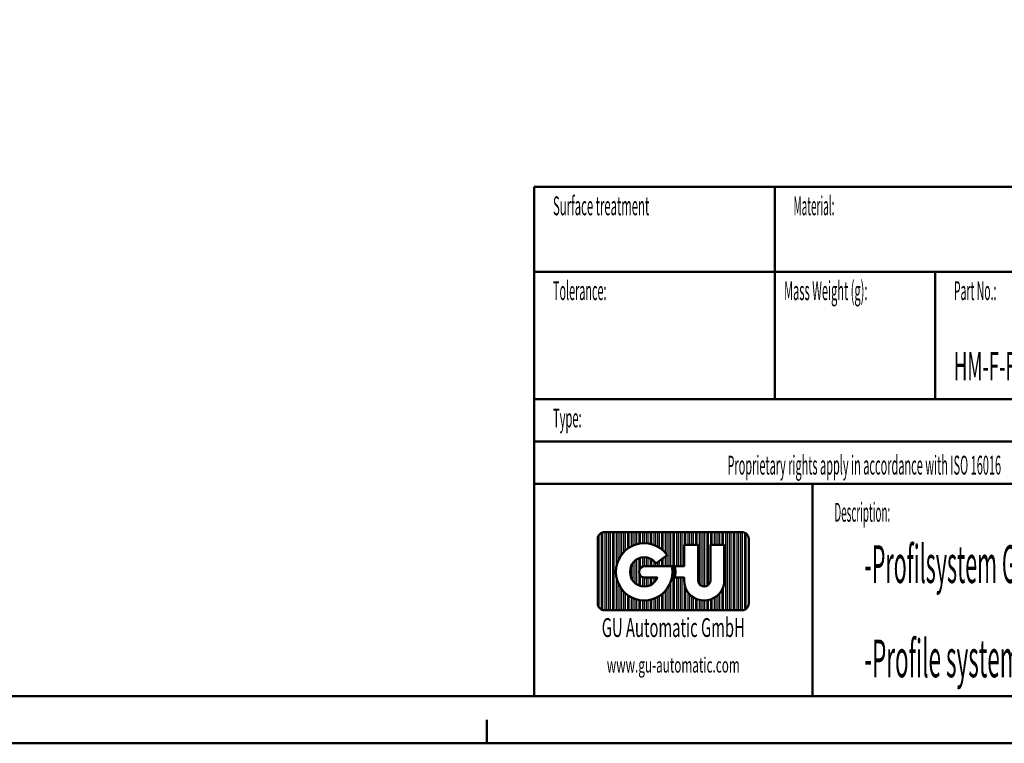
# Model space of a CAD drawing. Extents: x -10292 to 3723, y -938 to 10895.
# Drawn here: x 3244 to 3453, y -237 to -84 of the extents above; entities that cross this region are included whole.
import ezdxf
from ezdxf.enums import TextEntityAlignment as Align

# ---------------------------------------------------------------- set-up
doc = ezdxf.new("R2010")
doc.units = 0
doc.layers.get('0').update_dxf_attribs({"linetype": 'CONTINUOUS'})
for name, color, linetype in [('LC-002-004-T---1', 7, 'CONTINUOUS'), ('TXT_ALL', 7, 'CONTINUOUS'), ('TXT_YELLOW', 2, 'CONTINUOUS')]:
    doc.layers.add(name, color=color, linetype=linetype)
doc.layers.add('LE_ALL', color=7, linetype='CONTINUOUS', lineweight=50)

# ---------------------------------------------------------------- blocks, each defined once
blk = doc.blocks.new('*X45', base_point=(3366.52, -193.68))
at = {"layer": 'LC-002-004-T---1', "color": 2}
for p, q in [((3366.8, -208.27), (3366.8, -192.83)), ((3367.2, -192.47), (3367.2, -208.63)), ((3367.6, -208.79), (3367.6, -192.31)), ((3368, -192.27), (3368, -208.83)), ((3368.4, -208.83), (3368.4, -192.27)), ((3368.8, -192.27), (3368.8, -208.83)), ((3369.2, -208.83), (3369.2, -192.27)), ((3369.6, -192.27), (3369.6, -208.83)), ((3370, -208.83), (3370, -192.27)), ((3370.4, -192.27), (3370.4, -200.08)), ((3370.8, -198.42), (3370.8, -192.27)), ((3371.2, -192.27), (3371.2, -197.6)), ((3371.6, -197), (3371.6, -192.27)), ((3372, -192.27), (3372, -196.5)), ((3372.4, -196.12), (3372.4, -192.27)), ((3372.8, -192.27), (3372.8, -195.8)), ((3373.2, -195.53), (3373.2, -192.27)), ((3373.6, -192.27), (3373.6, -195.3)), ((3374, -195.11), (3374, -192.27)), ((3374.4, -192.27), (3374.4, -194.96)), ((3374.8, -194.83), (3374.8, -192.27)), ((3375.2, -192.27), (3375.2, -194.74)), ((3375.6, -194.67), (3375.6, -192.27)), ((3376, -192.27), (3376, -194.64)), ((3376.4, -194.62), (3376.4, -192.27)), ((3376.8, -192.27), (3376.8, -194.65)), ((3377.2, -194.68), (3377.2, -192.27)), ((3377.6, -192.27), (3377.6, -194.76)), ((3378, -194.85), (3378, -192.27)), ((3378.4, -192.27), (3378.4, -194.99)), ((3378.8, -195.15), (3378.8, -192.27)), ((3379.2, -192.27), (3379.2, -195.35)), ((3379.6, -195.58), (3379.6, -192.27)), ((3380, -192.27), (3380, -195.88)), ((3380.4, -196.2), (3380.4, -192.27)), ((3380.8, -192.27), (3380.8, -196.62)), ((3381.2, -197.1), (3381.2, -192.27)), ((3381.6, -192.27), (3381.6, -199.47)), ((3382, -199.47), (3382, -192.27)), ((3382.4, -192.27), (3382.4, -208.83)), ((3382.8, -208.83), (3382.8, -192.27)), ((3383.2, -192.27), (3383.2, -199.47)), ((3383.6, -199.47), (3383.6, -192.27)), ((3384, -192.27), (3384, -199.47)), ((3384.4, -199.47), (3384.4, -192.27)), ((3384.8, -192.27), (3384.8, -199.47)), ((3385.2, -194.96), (3385.2, -192.27)), ((3385.6, -192.27), (3385.6, -194.96)), ((3386, -194.96), (3386, -192.27)), ((3386.4, -192.27), (3386.4, -194.96)), ((3386.8, -194.96), (3386.8, -192.27)), ((3387.2, -192.27), (3387.2, -194.96)), ((3387.6, -194.96), (3387.6, -192.27)), ((3388, -192.27), (3388, -203.22)), ((3388.4, -203.6), (3388.4, -192.27)), ((3388.8, -192.27), (3388.8, -203.76)), ((3389.2, -203.78), (3389.2, -192.27)), ((3389.6, -192.27), (3389.6, -203.68)), ((3390, -203.41), (3390, -192.27)), ((3390.4, -192.27), (3390.4, -194.96)), ((3390.8, -194.96), (3390.8, -192.27)), ((3391.2, -192.27), (3391.2, -194.96)), ((3391.6, -194.96), (3391.6, -192.27)), ((3392, -192.27), (3392, -194.96)), ((3392.4, -194.96), (3392.4, -192.27)), ((3392.8, -192.27), (3392.8, -194.96)), ((3393.2, -194.96), (3393.2, -192.27)), ((3393.6, -192.27), (3393.6, -208.83)), ((3394, -208.83), (3394, -192.27)), ((3394.4, -192.27), (3394.4, -208.83)), ((3394.8, -208.83), (3394.8, -192.27)), ((3395.2, -192.27), (3395.2, -208.83)), ((3395.6, -208.83), (3395.6, -192.27)), ((3396, -192.27), (3396, -208.83)), ((3396.4, -208.83), (3396.4, -192.27)), ((3396.8, -192.27), (3396.8, -208.83)), ((3397.2, -208.83), (3397.2, -192.28)), ((3397.6, -192.36), (3397.6, -208.74)), ((3398, -208.52), (3398, -192.59)), ((3398.4, -193.12), (3398.4, -207.99)), ((3374.4, -198.32), (3374.4, -203.06)), ((3374.8, -203.35), (3374.8, -198.02)), ((3375.2, -197.8), (3375.2, -203.57)), ((3375.6, -199.86), (3375.6, -197.67)), ((3376, -197.6), (3376, -199.58)), ((3376.4, -199.49), (3376.4, -197.57)), ((3376.8, -197.61), (3376.8, -199.47)), ((3377.2, -199.47), (3377.2, -197.7)), ((3377.6, -197.84), (3377.6, -199.47)), ((3378, -199.47), (3378, -198.07)), ((3380, -198.07), (3380, -199.47)), ((3380.4, -199.47), (3380.4, -197.77)), ((3380.8, -197.47), (3380.8, -199.47)), ((3381.2, -199.47), (3381.2, -197.17)), ((3373.6, -199.43), (3373.6, -201.95)), ((3374, -202.62), (3374, -198.75)), ((3378.4, -198.41), (3378.4, -199.47)), ((3378.8, -199.47), (3378.8, -198.88)), ((3379.2, -198.66), (3379.2, -199.47)), ((3379.6, -199.47), (3379.6, -198.36)), ((3370.4, -201.29), (3370.4, -208.83)), ((3375.6, -203.7), (3375.6, -201.51)), ((3376, -201.79), (3376, -203.77)), ((3376.4, -203.8), (3376.4, -201.88)), ((3376.8, -201.89), (3376.8, -203.76)), ((3377.2, -203.67), (3377.2, -201.89)), ((3377.6, -201.89), (3377.6, -203.53)), ((3378, -203.3), (3378, -201.89)), ((3378.4, -201.89), (3378.4, -202.96)), ((3378.8, -202.47), (3378.8, -201.89)), ((3383.2, -201.89), (3383.2, -208.83)), ((3383.6, -208.83), (3383.6, -201.89)), ((3384, -201.89), (3384, -208.83)), ((3384.4, -208.83), (3384.4, -201.89)), ((3384.8, -201.89), (3384.8, -208.83)), ((3370.8, -208.83), (3370.8, -202.95)), ((3371.2, -203.77), (3371.2, -208.83)), ((3371.6, -208.83), (3371.6, -204.37)), ((3381.2, -208.83), (3381.2, -204.26)), ((3381.6, -203.61), (3381.6, -208.83)), ((3382, -208.83), (3382, -202.71)), ((3385.2, -208.83), (3385.2, -204.27)), ((3392.8, -204.58), (3392.8, -208.83)), ((3393.2, -208.83), (3393.2, -203.54)), ((3372, -204.87), (3372, -208.83)), ((3372.4, -208.83), (3372.4, -205.25)), ((3372.8, -205.57), (3372.8, -208.83)), ((3373.2, -208.83), (3373.2, -205.84)), ((3373.6, -206.07), (3373.6, -208.83)), ((3374, -208.83), (3374, -206.26)), ((3374.4, -206.42), (3374.4, -208.83)), ((3374.8, -208.83), (3374.8, -206.54)), ((3375.2, -206.63), (3375.2, -208.83)), ((3377.6, -206.61), (3377.6, -208.83)), ((3378, -208.83), (3378, -206.52)), ((3378.4, -206.38), (3378.4, -208.83)), ((3378.8, -208.83), (3378.8, -206.22)), ((3379.2, -206.02), (3379.2, -208.83)), ((3379.6, -208.83), (3379.6, -205.79)), ((3380, -205.5), (3380, -208.83)), ((3380.4, -208.83), (3380.4, -205.17)), ((3380.8, -204.77), (3380.8, -208.83)), ((3385.6, -204.97), (3385.6, -208.83)), ((3386, -208.83), (3386, -205.45)), ((3386.4, -205.83), (3386.4, -208.83)), ((3386.8, -208.83), (3386.8, -206.1)), ((3387.2, -206.32), (3387.2, -208.83)), ((3387.6, -208.83), (3387.6, -206.51)), ((3388, -206.62), (3388, -208.83)), ((3390, -208.83), (3390, -206.65)), ((3390.4, -206.55), (3390.4, -208.83)), ((3390.8, -208.83), (3390.8, -206.38)), ((3391.2, -206.19), (3391.2, -208.83)), ((3391.6, -208.83), (3391.6, -205.92)), ((3392, -205.59), (3392, -208.83)), ((3392.4, -208.83), (3392.4, -205.17)), ((3375.6, -208.83), (3375.6, -206.7)), ((3376, -206.73), (3376, -208.83)), ((3376.4, -208.83), (3376.4, -206.75)), ((3376.8, -206.72), (3376.8, -208.83)), ((3377.2, -208.83), (3377.2, -206.69)), ((3388.4, -208.83), (3388.4, -206.71)), ((3388.8, -206.74), (3388.8, -208.83)), ((3389.2, -208.83), (3389.2, -206.76)), ((3389.6, -206.72), (3389.6, -208.83))]:
    blk.add_line(p, q, dxfattribs=at)
blk = doc.blocks.new('INNEN_00024', base_point=(3376.46, -199.47))
at = {"layer": 'LE_ALL', "color": 4}
for points in [[(3376.46, -199.47), (3376.07, -199.55), (3375.72, -199.74), (3375.51, -199.95), (3375.33, -200.29), (3375.26, -200.69), (3375.33, -201.08), (3375.51, -201.43), (3375.73, -201.64), (3376.08, -201.83), (3376.47, -201.89), (3376.54, -201.89), (3379.12, -201.89), (3378.94, -202.28), (3378.57, -202.81), (3378.11, -203.23), (3377.58, -203.55), (3376.99, -203.74), (3376.35, -203.8), (3375.72, -203.74), (3375.13, -203.54), (3374.59, -203.23), (3374.13, -202.8), (3373.76, -202.28), (3373.61, -201.98), (3373.42, -201.35), (3373.35, -200.69), (3373.42, -200.02), (3373.61, -199.39), (3373.76, -199.09), (3374.13, -198.57), (3374.59, -198.14), (3375.13, -197.83), (3375.72, -197.63), (3376.35, -197.57), (3376.99, -197.63), (3377.58, -197.83), (3378.11, -198.14), (3378.57, -198.57), (3378.84, -198.93), (3381.24, -197.15), (3380.66, -196.45), (3380.43, -196.22), (3379.72, -195.66), (3378.95, -195.21), (3378.12, -194.88), (3377.25, -194.69), (3376.35, -194.62), (3375.45, -194.69), (3374.58, -194.88), (3373.75, -195.21), (3372.98, -195.66), (3372.28, -196.22), (3371.95, -196.55), (3371.39, -197.26), (3370.95, -198.04), (3370.62, -198.89), (3370.42, -199.77), (3370.36, -200.69), (3370.42, -201.6), (3370.62, -202.48), (3370.95, -203.33), (3371.39, -204.11), (3371.95, -204.82), (3372.28, -205.15), (3372.98, -205.71), (3373.75, -206.16), (3374.58, -206.49), (3375.45, -206.69), (3376.35, -206.75), (3377.25, -206.69), (3378.13, -206.49), (3378.95, -206.16), (3379.73, -205.71), (3380.43, -205.15), (3380.75, -204.82), (3381.31, -204.11), (3381.76, -203.33), (3382.09, -202.48), (3382.29, -201.6), (3382.35, -200.69), (3382.29, -199.78), (3382.23, -199.47), (3380.38, -199.47), (3379.11, -199.47)], [(3386.37, -205.81), (3386.98, -206.22), (3387.64, -206.52), (3388.34, -206.71), (3389.06, -206.77), (3389.79, -206.71), (3390.49, -206.52), (3391.15, -206.22), (3391.76, -205.81), (3391.87, -205.72), (3392.38, -205.19), (3392.8, -204.59), (3393.1, -203.94), (3393.28, -203.25), (3393.34, -202.53), (3393.34, -202.23), (3393.34, -194.96), (3390.38, -194.96), (3390.38, -202.23), (3390.39, -202.53), (3390.33, -202.91), (3390.15, -203.25), (3389.87, -203.54), (3389.83, -203.56), (3389.47, -203.74), (3389.08, -203.8), (3388.69, -203.74), (3388.33, -203.57), (3388.3, -203.55), (3388.02, -203.26), (3387.85, -202.91), (3387.79, -202.53), (3387.77, -202.23), (3387.77, -194.96), (3384.81, -194.96), (3384.81, -199.47), (3382.87, -199.47), (3382.92, -199.79), (3382.98, -200.69), (3382.92, -201.58), (3382.87, -201.89), (3384.81, -201.89), (3384.81, -202.23), (3384.81, -202.53), (3384.87, -203.25), (3385.05, -203.95), (3385.35, -204.6), (3385.76, -205.2), (3386.27, -205.73)]]:
    blk.add_lwpolyline(points, close=True, dxfattribs=at)
blk = doc.blocks.new('LOGO_00023', base_point=(3366.52, -193.68))
at = {"layer": 'LE_ALL', "color": 4}
blk.add_lwpolyline([(3366.52, -193.68), (3366.52, -207.43, 0.414214), (3367.92, -208.83), (3397.11, -208.83, 0.414214), (3398.52, -207.43), (3398.52, -193.68, 0.414214), (3397.11, -192.27), (3367.92, -192.27, 0.414214)], format="xyb", close=True, dxfattribs=at)
blk.add_blockref('INNEN_00024', (3376.46, -199.47))
at = {"layer": 'LC-002-004-T---1'}
blk.add_blockref('*X45', (3366.52, -193.68), dxfattribs=at)
at = {"layer": 'TXT_YELLOW', "width": 0.575}
blk.add_text('GU Automatic GmbH', height=4, dxfattribs=at).set_placement((3382.52, -214.5), align=Align.CENTER)
blk = doc.blocks.new('SCHRIFE_00022', base_point=(3353.02, -119.05))
at = {"layer": 'LE_ALL'}
blk.add_line((3353.02, -119.05), (3713.02, -119.05), dxfattribs=at)
at = {"layer": 'LE_ALL', "color": 2}
for p, q in [((3404.02, -119.05), (3404.02, -164.05)), ((3353.02, -137.05), (3585.02, -137.05)), ((3438.02, -137.05), (3438.02, -164.05)), ((3493.02, -164.05), (3353.02, -164.05)), ((3493.02, -173.05), (3353.02, -173.05)), ((3353.02, -182.05), (3585.02, -182.05)), ((3412.02, -182.05), (3412.02, -227.05))]:
    blk.add_line(p, q, dxfattribs=at)
at = {"layer": 'LE_ALL', "color": 4}
blk.add_line((3353.02, -227.05), (3713.02, -227.05), dxfattribs=at)
at = {"layer": 'LE_ALL'}
blk.add_lwpolyline([(3353.02, -119.05), (3353.02, -227.05)], dxfattribs=at)
blk.add_blockref('LOGO_00023', (3366.52, -193.68))
at = {"layer": 'TXT_ALL', "color": 1}
for s, height, width, p in [('Surface treatment', 4, 0.44, (3357.02, -125.05)), ('Material:', 4, 0.388, (3408.02, -125.05)), ('Tolerance:', 4, 0.42, (3357.02, -143.05)), ('Mass Weight (g):', 4, 0.43, (3406.02, -143.05)), ('Part No.:', 4, 0.406, (3442.02, -143.05)), ('HM-F-FT-PR-SIF', 6, 0.479, (3442.02, -160.05)), ('Type:', 4, 0.432, (3357.02, -170.05)), ('Description:', 4, 0.384, (3416.68, -190.05))]:
    blk.add_text(s, height=height, dxfattribs=dict(at, width=width)).set_placement(p)
at = {"layer": 'TXT_ALL', "color": 1, "width": 0.426}
blk.add_text('Proprietary rights apply in accordance with ISO 16016', height=4, dxfattribs=at).set_placement((3423.02, -180.05), align=Align.CENTER)
at = {"layer": 'TXT_ALL'}
for s, width, p in [('-Profilsystem G30- 1-flügelig', 0.418, (3423.01, -203.05)), ('-Profile system G30- 1 door leaf', 0.437, (3423.01, -223.05))]:
    blk.add_text(s, height=8, dxfattribs=dict(at, width=width)).set_placement(p)
at = {"layer": 'TXT_YELLOW', "width": 0.57}
blk.add_text('www.gu-automatic.com', height=3.2, dxfattribs=at).set_placement((3382.52, -222.05), align=Align.CENTER)
blk = doc.blocks.new('DINA1_CI_00002', base_point=(2101.02, -227.05))
at = {"layer": 'LE_ALL', "color": 4}
blk.add_line((3343.02, -232.05), (3343.02, -237.05), dxfattribs=at)
blk.add_lwpolyline([(2041.02, -237.05), (3723.02, -237.05), (3723.02, 950.95), (2041.02, 950.95)], close=True, dxfattribs=at)
at = {"layer": 'LE_ALL'}
blk.add_lwpolyline([(2101.02, -227.05), (3713.02, -227.05), (3713.02, 940.95), (2101.02, 940.95)], close=True, dxfattribs=at)
blk.add_blockref('SCHRIFE_00022', (3353.02, -119.05))
blk = doc.blocks.new('ZBL2D00_00001')
blk.add_blockref('DINA1_CI_00002', (2101.02, -227.05))

msp = doc.modelspace()

# ---------------------------------------------------------------- block references
msp.add_blockref('ZBL2D00_00001', (0, 0))

doc.saveas('drawing.dxf')
